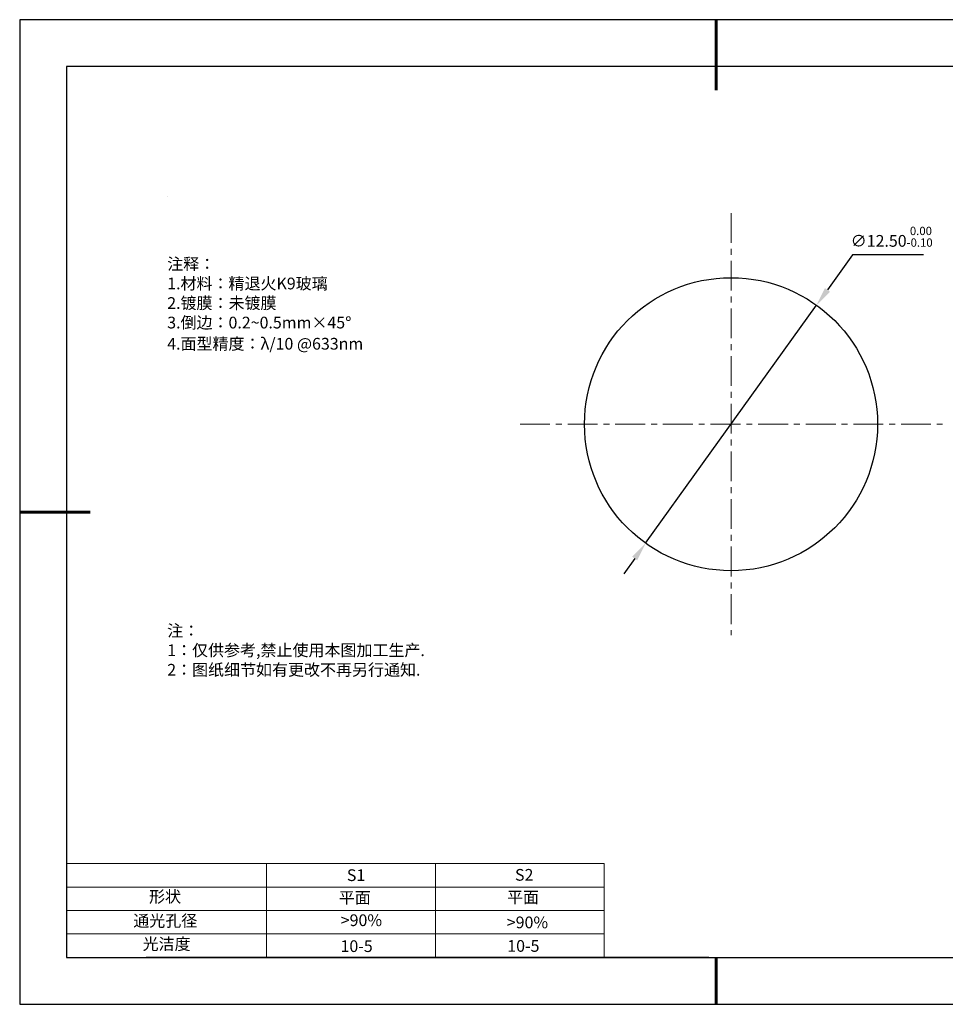
# Model space of a CAD drawing. Units: millimetres. Extents: x 0 to 297, y -2 to 208.
# Drawn here: x 0 to 197, y -2 to 208 of the extents above; entities that cross this region are included whole.
import ezdxf

# ---------------------------------------------------------------- set-up
doc = ezdxf.new("R2010")
doc.units = ezdxf.units.MM
doc.header["$PDSIZE"] = -1
doc.linetypes.add('CENTER', pattern=[10.16, 6.35, -1.27, 1.27, -1.27])
for name, color, linetype in [('1轮廓实线层', 7, 'Continuous'), ('6文字层', 3, 'Continuous'), ('细实线层', 7, 'Continuous')]:
    doc.layers.add(name, color=color, linetype=linetype)
for name, color, linetype, lineweight in [('2细线层', 4, 'Continuous', 15), ('3中心线层', 1, 'CENTER', 9), ('7标注层', 4, 'Continuous', 5), ('粗实线层', 7, 'Continuous', 25)]:
    doc.layers.add(name, color=color, linetype=linetype, lineweight=lineweight)
doc.styles.add('TH-GBD2M', font='calibri.ttf', dxfattribs={"width": 0.8, "height": 2.5})
doc.styles.add('标准', font='txt', dxfattribs={"height": 9.59})
doc.dimstyles.new('ISO-25', dxfattribs={"dimtxt": 2.5, "dimasz": 4, "dimexe": 1.25, "dimexo": 0.625, "dimtad": 1, "dimdsep": 46, "dimtxsty": 'Standard', "dimcen": 2.5, "dimadec": 0, "dimazin": 0, "dimtfac": 1, "dimtmove": 0, "dimatfit": 3, "dimfxl": 1, "dimarcsym": 0})

# ---------------------------------------------------------------- blocks, each defined once
blk = doc.blocks.new('*X6')
at = {"layer": '粗实线层', "lineweight": 60}
for p, q in [((0, 105), (0, 90)), ((-148.5, 0), (-133.5, 0)), ((0, -105), (0, -95))]:
    blk.add_line(p, q, dxfattribs=at)
at = {"layer": '粗实线层'}
for p, q in [((-138.5, 95), (-138.5, -95)), ((138.5, 95), (-138.5, 95)), ((-138.5, -95), (138.5, -95))]:
    blk.add_line(p, q, dxfattribs=at)
at = {"layer": '细实线层'}
for p, q in [((148.5, 105), (-148.5, 105)), ((-148.5, 105), (-148.5, -105)), ((-148.5, -105), (148.5, -105))]:
    blk.add_line(p, q, dxfattribs=at)
blk = doc.blocks.new('*D19')
at = {"layer": '7标注层', "color": 0, "lineweight": -2, "transparency": 16777216}
for p, q in [((177.23, 158.04), (171.86, 150.56)), ((192.37, 158.04), (177.23, 158.04)), ((133.09, 96.53), (169.53, 147.31)), ((130.75, 93.28), (128.42, 90.03))]:
    blk.add_line(p, q, dxfattribs=at)
at = {"layer": '7标注层', "color": 0, "transparency": 16777216}
for points in [[(171.32, 150.95), (172.4, 150.17), (169.53, 147.31)], [(130.21, 93.67), (131.29, 92.89), (133.09, 96.53)]]:
    blk.add_solid(points, dxfattribs=at)
at = {"layer": 'Defpoints', "color": 0, "transparency": 16777216}
for p in [(169.53, 147.31), (133.09, 96.53)]:
    blk.add_point(p, dxfattribs=at)
at = {"layer": '7标注层', "color": 0, "transparency": 16777216, "insert": (185.56, 161.9), "char_height": 2.5, "attachment_point": 5, "style": 'TH-GBD2M'}
blk.add_mtext('∅12.50{}{\\H0.71x;\\C3;\\S 0.00^ -0.10;}', dxfattribs=at)

msp = doc.modelspace()

# ---------------------------------------------------------------- linework, layer by layer
at = {"color": 7, "linetype": 'Continuous', "lineweight": 25}
msp.add_circle((151.306, 121.921), 31.25, dxfattribs=at)
msp.add_circle((151.306, 121.921), 31.25, dxfattribs=at)
at = {"layer": '1轮廓实线层'}
msp.add_line((146.597, 8.194), (286.597, 8.194), dxfattribs=at)
at = {"layer": '2细线层'}
for p, q in [((9.597, 28.194), (124.243, 28.194)), ((52.243, 28.194), (52.243, 8.194)), ((88.243, 28.194), (88.243, 8.194)), ((124.243, 28.194), (124.243, 8.194)), ((9.597, 23.194), (124.243, 23.194)), ((9.597, 18.194), (124.243, 18.194)), ((9.597, 13.194), (124.243, 13.194))]:
    msp.add_line(p, q, dxfattribs=at)
at = {"layer": '3中心线层'}
for p, q in [((151.306, 166.921), (151.306, 76.921)), ((106.306, 121.921), (196.4, 121.921))]:
    msp.add_line(p, q, dxfattribs=at)
at = {"layer": '6文字层', "color": 0}
msp.add_line((146.597, 8.194), (26.597, 8.194), dxfattribs=at)
at = {"layer": '7标注层'}
msp.add_line((31.057, 170.495), (31.057, 170.495), dxfattribs=at)

# ---------------------------------------------------------------- block references
at = {"layer": '粗实线层'}
msp.add_blockref('*X6', (148.097, 103.194), dxfattribs=at)

# ---------------------------------------------------------------- texts
at = {"layer": '6文字层', "color": 3, "insert": (77.77, 147.589), "char_height": 2.5, "attachment_point": 5}
msp.add_mtext_dynamic_manual_height_columns('\\pxsm1,ql;{\\fSimSun|b0|i0|c134|p2;注释：\\fSimSun|b0|i0|c0|p2; \\P\\fSimSun|b0|i0|c134|p2;1.材料：精退火K9玻璃\\fSimSun|b0|i0|c0|p2;                                                \\fSimSun|b0|i0|c134|p2;\\H0.99999x;\\P2.镀膜：未镀膜\\fSimSun|b0|i0|c0|p2;  \\fSimSun|b0|i0|c134|p2;\\P3.倒边：0.2\\fMicrosoft YaHei Light|b0|i0|c134|p34;~\\fSimSun|b0|i0|c134|p2;0.5mm\\f@SimSun|b0|i0|c134|p2;\\C256;×45\\fAdobe Pi Std|b0|i0|c134|p0;\\H1.0833x;°\\P\\fSimSun|b0|i0|c134|p2;\\H0.92311x;\\C3;4.面型精度：λ/10 @633nm}', width=93.42571, gutter_width=1, heights=[126.523], dxfattribs=at)
at = {"layer": '6文字层', "insert": (31.057, 79.127), "char_height": 2.5, "attachment_point": 1, "style": '标准'}
msp.add_mtext_dynamic_manual_height_columns('\\pxqj;{\\fSimSun|b1|i0|c134|p2;\\C1;注：\\P1：仅供参考,禁止使用本图加工生产.\\P2：图纸细节如有更改不再另行通知.}', width=114.67031, gutter_width=1, heights=[0], dxfattribs=at)
at = {"layer": '6文字层', "attachment_point": 1}
for s, width, insert, char_height in [('{\\fSimSun|b0|i0|c0|p2;S1}', 24.72262, (69.368, 26.984), 2.5), ('{\\fSimSun|b0|i0|c0|p2;S2}', 21.29572, (105.229, 27.053), 2.5), ('{\\fSimSun|b0|i0|c134|p2;形状}', 13.96779, (27.177, 22.403), 2.5), ('{\\fSimSun|b0|i0|c134|p2;平面}', 21.8361, (67.636, 22.187), 2.5), ('{\\fSimSun|b0|i0|c134|p2;平面}', 16.12894, (103.527, 22.278), 2.5), ('{\\fSimSun|b0|i0|c134|p2;通光孔径}', 15.56923, (23.819, 17.258), 2.5), ('\\pxsm1,ql;{\\fSimSun|b0|i0|c134|p2;\\C3;>90%}', 25.43244, (68.066, 17.378), 2.5), ('{\\fSimSun|b0|i0|c134|p2;\\C3;>90%}', 25.43244, (103.477, 16.914), 2.5), ('{\\fSimSun|b0|i0|c134|p2;光洁度}', 16.39629, (25.815, 12.309), 2.5), ('{\\fSimSun|b0|i0|c134|p2;\\H1.25x;10-5}', 19.16365, (68.022, 11.848), 2), ('{\\fSimSun|b0|i0|c134|p2;\\H1.25x;10-5}', 19.16365, (103.583, 11.893), 2)]:
    msp.add_mtext_dynamic_manual_height_columns(s, width=width, gutter_width=17.5, heights=[0], dxfattribs=dict(at, insert=insert, char_height=char_height))

# ---------------------------------------------------------------- dimensions: what is measured, and where the dimension line sits
at = {"layer": '7标注层'}
dim = msp.add_diameter_dim_2p(p1=(133.085, 96.532), p2=(169.527, 147.309), text='<>{}{\\H0.71x;\\C3;\\S 0.00^ -0.10;}', dimstyle='ISO-25', override={"dimtxt": 3.5, "dimexe": 2, "dimexo": 0, "dimgap": 1.524, "dimtih": 1, "dimtoh": 1, "dimlfac": 0.2, "dimzin": 0, "dimtxsty": 'TH-GBD2M', "dimadec": 2, "dimtm": 0.1, "dimtzin": 0}, dxfattribs=at)
dim.commit()
dim.dimension.update_dxf_attribs({"geometry": '*D19', "text_midpoint": (185.565, 158.043), "dimtype": 163})

doc.saveas('drawing.dxf')
